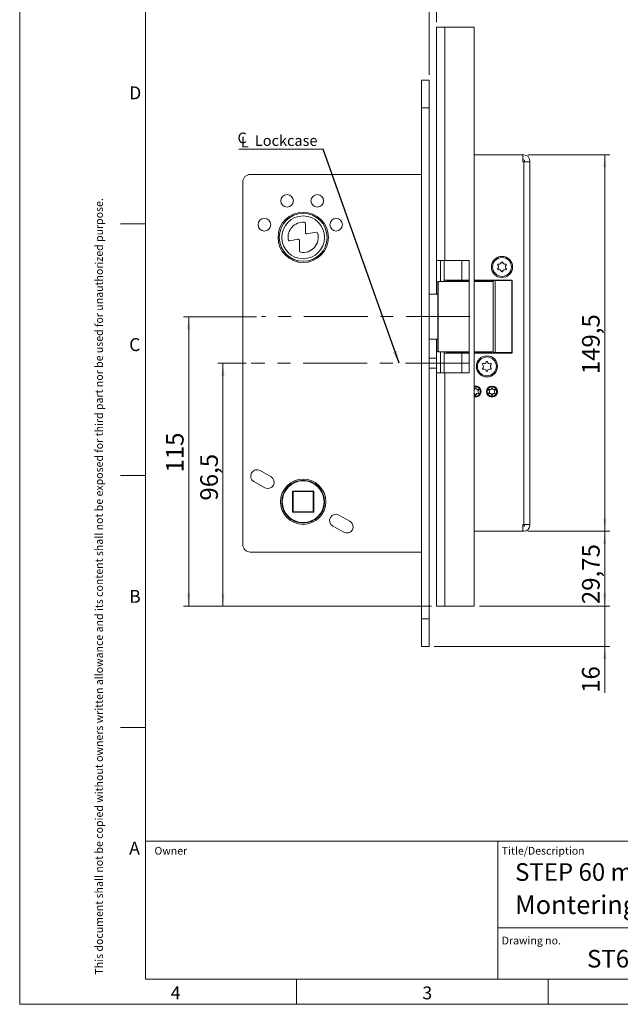
# Model space of a CAD drawing. Units: millimetres. Extents: x 0 to 210, y 0 to 297.
# Drawn here: x 0 to 119, y 0 to 196 of the extents above; entities that cross this region are included whole.
import ezdxf

# ---------------------------------------------------------------- set-up
doc = ezdxf.new("R2010")
doc.units = ezdxf.units.MM
doc.linetypes.add('CENTERX2', pattern=[20.32, 12.7, -2.54, 2.54, -2.54])
doc.styles.add('SLDTEXTSTYLE0', font='TXT', dxfattribs={"width": 0.75})
doc.dimstyles.new('SLDDIMSTYLE0', dxfattribs={"dimtxt": 3.5, "dimasz": 2.5, "dimexe": 0, "dimexo": 0.0625, "dimgap": 0.875, "dimtad": 1, "dimlfac": 2, "dimrnd": 1e-09, "dimzin": 12, "dimdsep": 46, "dimtxsty": 'SLDTEXTSTYLE0', "dimsah": 1, "dimcen": 0.09, "dimadec": 0, "dimazin": 3, "dimtfac": 1, "dimtofl": 0, "dimtmove": 0, "dimatfit": 3, "dimfxl": 0, "dimfrac": 2, "dimtolj": 1, "dimtzin": 12, "dimarcsym": 0})
doc.dimstyles.new('SLDDIMSTYLE1', dxfattribs={"dimtxt": 3.5, "dimasz": 2.5, "dimexe": 0, "dimexo": 0.0625, "dimgap": 0.875, "dimtad": 1, "dimlfac": 2, "dimrnd": 1e-09, "dimzin": 12, "dimdsep": 46, "dimtxsty": 'SLDTEXTSTYLE0', "dimsah": 1, "dimcen": 0.09, "dimadec": 0, "dimazin": 3, "dimtfac": 1, "dimtmove": 0, "dimatfit": 0, "dimfxl": 0, "dimfrac": 2, "dimtolj": 1, "dimtzin": 12, "dimarcsym": 0})
doc.dimstyles.new('SLDDIMSTYLE3', dxfattribs={"dimtxt": 0.18, "dimasz": 2.5, "dimexe": 0, "dimexo": 0.0625, "dimgap": 0, "dimtad": 0, "dimtih": 1, "dimtoh": 1, "dimdec": 0, "dimrnd": 1e-09, "dimzin": 0, "dimdsep": 46, "dimtxsty": 'Standard', "dimsah": 1, "dimcen": 0.09, "dimadec": 0, "dimazin": 0, "dimtfac": 2.5, "dimtdec": 0, "dimtofl": 0, "dimtmove": 0, "dimatfit": 3, "dimfxl": 0, "dimfrac": 2, "dimtolj": 1, "dimtzin": 0, "dimarcsym": 0})
doc.dimstyles.new('SLDDIMSTYLE4', dxfattribs={"dimtxt": 3.5, "dimasz": 2.5, "dimexe": 0, "dimexo": 0.0625, "dimgap": 0.875, "dimtad": 1, "dimlfac": 2, "dimrnd": 1e-09, "dimzin": 12, "dimdsep": 46, "dimtxsty": 'SLDTEXTSTYLE0', "dimsah": 1, "dimcen": 0.09, "dimadec": 0, "dimazin": 3, "dimtol": 1, "dimtp": 2, "dimtm": 2, "dimtfac": 1, "dimtdec": 0, "dimtmove": 0, "dimatfit": 0, "dimfxl": 0, "dimfrac": 2, "dimtolj": 1, "dimarcsym": 0})

# ---------------------------------------------------------------- blocks, each defined once
blk = doc.blocks.new('_D_12')
at = {"color": 7, "linetype": 'Continuous', "lineweight": 0}
for p, q in [((44.99, 127.32), (39.38, 127.32)), ((40.38, 127.32), (40.38, 79.07)), ((81.82, 79.07), (39.38, 79.07))]:
    blk.add_line(p, q, dxfattribs=at)
for points in [[(40.38, 127.32), (40.07, 124.82), (40.69, 124.82)], [(40.38, 79.07), (40.69, 81.57), (40.07, 81.57)]]:
    blk.add_solid(points, dxfattribs=at)
at = {"color": 7, "linetype": 'Continuous', "lineweight": 0, "insert": (35.87, 100.04), "char_height": 3.5, "attachment_point": 1, "rotation": 90, "style": 'SLDTEXTSTYLE0'}
blk.add_mtext('96,5', dxfattribs=at)
blk = doc.blocks.new('_D_13')
at = {"color": 7, "linetype": 'Continuous', "lineweight": 0}
for p, q in [((47.02, 136.57), (32.57, 136.57)), ((33.57, 79.07), (33.57, 136.57)), ((81.82, 79.07), (32.57, 79.07))]:
    blk.add_line(p, q, dxfattribs=at)
for points in [[(33.57, 136.57), (33.26, 134.07), (33.88, 134.07)], [(33.57, 79.07), (33.88, 81.57), (33.26, 81.57)]]:
    blk.add_solid(points, dxfattribs=at)
at = {"color": 7, "linetype": 'Continuous', "lineweight": 0, "insert": (29.06, 105.6), "char_height": 3.5, "attachment_point": 1, "rotation": 90, "style": 'SLDTEXTSTYLE0'}
blk.add_mtext('115', dxfattribs=at)
blk = doc.blocks.new('_D_14')
at = {"color": 7, "linetype": 'Continuous', "lineweight": 0}
for p, q in [((116.22, 79.07), (116.22, 81.57)), ((91.32, 79.07), (117.22, 79.07)), ((116.22, 79.07), (116.22, 71.07)), ((82.32, 71.07), (117.22, 71.07)), ((116.22, 71.07), (116.22, 61.85))]:
    blk.add_line(p, q, dxfattribs=at)
for points in [[(116.22, 79.07), (116.53, 81.57), (115.91, 81.57)], [(116.22, 71.07), (115.91, 68.57), (116.53, 68.57)]]:
    blk.add_solid(points, dxfattribs=at)
at = {"color": 7, "linetype": 'Continuous', "lineweight": 0, "insert": (111.71, 61.85), "char_height": 3.5, "attachment_point": 1, "rotation": 90, "style": 'SLDTEXTSTYLE0'}
blk.add_mtext('16', dxfattribs=at)
blk = doc.blocks.new('_D_15')
at = {"color": 7, "linetype": 'Continuous', "lineweight": 0}
for p, q in [((100.97, 93.95), (117.22, 93.95)), ((116.22, 79.07), (116.22, 93.95)), ((91.32, 79.07), (117.22, 79.07))]:
    blk.add_line(p, q, dxfattribs=at)
for points in [[(116.22, 93.95), (115.91, 91.45), (116.53, 91.45)], [(116.22, 79.07), (116.53, 81.57), (115.91, 81.57)]]:
    blk.add_solid(points, dxfattribs=at)
at = {"color": 7, "linetype": 'Continuous', "lineweight": 0, "insert": (111.71, 79.48), "char_height": 3.5, "attachment_point": 1, "rotation": 90, "style": 'SLDTEXTSTYLE0'}
blk.add_mtext('29,75', dxfattribs=at)
blk = doc.blocks.new('_D_16')
at = {"color": 7, "linetype": 'Continuous', "lineweight": 0}
for p, q in [((100.97, 168.7), (117.22, 168.7)), ((116.22, 93.95), (116.22, 168.7)), ((100.97, 93.95), (117.22, 93.95))]:
    blk.add_line(p, q, dxfattribs=at)
for points in [[(116.22, 168.7), (115.91, 166.2), (116.53, 166.2)], [(116.22, 93.95), (116.53, 96.45), (115.91, 96.45)]]:
    blk.add_solid(points, dxfattribs=at)
at = {"color": 7, "linetype": 'Continuous', "lineweight": 0, "insert": (111.71, 125.13), "char_height": 3.5, "attachment_point": 1, "rotation": 90, "style": 'SLDTEXTSTYLE0'}
blk.add_mtext('149,5', dxfattribs=at)
blk = doc.blocks.new('_D_17')
at = {"color": 7, "linetype": 'Continuous', "lineweight": 0}
for p, q in [((81.32, 204.07), (78.82, 204.07)), ((81.32, 184.57), (81.32, 205.07)), ((81.32, 204.07), (82.82, 204.07)), ((82.82, 195.07), (82.82, 205.07)), ((82.82, 204.07), (98.55, 204.07))]:
    blk.add_line(p, q, dxfattribs=at)
for points in [[(81.32, 204.07), (78.82, 204.38), (78.82, 203.76)], [(82.82, 204.07), (85.32, 203.76), (85.32, 204.38)]]:
    blk.add_solid(points, dxfattribs=at)
at = {"color": 7, "linetype": 'Continuous', "lineweight": 0, "char_height": 3.5, "attachment_point": 1, "style": 'SLDTEXTSTYLE0'}
for s, insert in [('3', (89.53, 208.58)), ('±2', (93.42, 208.58))]:
    blk.add_mtext(s, dxfattribs=dict(at, insert=insert))
blk = doc.blocks.new('SW_SYMBOL_MOD_CL')
at = {"color": 0, "linetype": 'Continuous', "lineweight": 0, "char_height": 783, "attachment_point": 5, "style": 'SLDTEXTSTYLE0'}
for s, insert in [('C', (400, 600)), ('L', (600, 300))]:
    blk.add_mtext(s, dxfattribs=dict(at, insert=insert))
blk = doc.blocks.new('SW_NOTE_1')
at = {"color": 0, "linetype": 'Continuous', "lineweight": 0}
blk.add_line((-16.79, 0), (0, 0), dxfattribs=at)
at = {"color": 0, "linetype": 'Continuous', "lineweight": 0, "xscale": 0.0027037109375, "yscale": 0.0027037109375, "zscale": 0.0027037109375}
blk.add_blockref('SW_SYMBOL_MOD_CL', (-17.21, 0.35), dxfattribs=at)
at = {"color": 0, "linetype": 'Continuous', "lineweight": 0, "insert": (-13.6, 2.78), "char_height": 2.117, "attachment_point": 1, "style": 'SLDTEXTSTYLE0'}
blk.add_mtext('Lockcase', dxfattribs=at)

msp = doc.modelspace()

# ---------------------------------------------------------------- linework, layer by layer
at = {"color": 7, "linetype": 'Continuous', "lineweight": 0}
for p, q in [((0, 0), (0, 297)), ((25, 5), (25, 292)), ((25, 5), (25, 292)), ((25, 155), (20, 155)), ((25, 105), (20, 105)), ((25, 55), (20, 55)), ((25, 32.3803), (205, 32.3803)), ((95, 32.3803), (95, 5)), ((95, 15.1685), (205, 15.1685)), ((205, 5), (25, 5)), ((55, 0), (55, 5)), ((105, 0), (105, 5)), ((210, 0), (0, 0))]:
    msp.add_line(p, q, dxfattribs=at)
at = {"color": 7, "linetype": 'Continuous', "lineweight": 15}
for p, q in [((82.8157, 194.0721), (82.8157, 147.6971)), ((84.4657, 194.0721), (82.8157, 194.0721)), ((84.4657, 194.0721), (84.4657, 147.6971)), ((90.3157, 194.0721), (84.4657, 194.0721)), ((90.3157, 194.0721), (90.3157, 79.0721)), ((81.3157, 183.5721), (79.8157, 183.5721)), ((79.8157, 183.5721), (79.8157, 178.0721)), ((81.3157, 183.5721), (81.3157, 178.0721)), ((81.3157, 178.0721), (79.8157, 178.0721)), ((79.8157, 178.0721), (79.8157, 76.5721)), ((81.3157, 178.0721), (81.3157, 76.5721)), ((99.9657, 168.6971), (90.3157, 168.6971)), ((99.9657, 168.6971), (99.9657, 167.3471)), ((99.9657, 168.6971), (100.1657, 168.6971)), ((82.8157, 166.5721), (82.7704, 166.5721)), ((82.7704, 162.8221), (82.7704, 166.5721)), ((99.9657, 167.6971), (100.1657, 167.6971)), ((99.9657, 167.3471), (100.1657, 167.3471)), ((100.1657, 167.3471), (100.1657, 95.2971)), ((101.3157, 167.3471), (100.1657, 167.3471)), ((100.3157, 167.3471), (100.3157, 167.5471)), ((101.3157, 167.3471), (101.3157, 167.5471)), ((101.3157, 95.2971), (101.3157, 167.3471)), ((45.8157, 164.8221), (79.8157, 164.8221)), ((44.3157, 91.3221), (44.3157, 163.3221)), ((82.7704, 162.8221), (82.8157, 162.8221)), ((56.765, 153.27), (56.765, 155.0648)), ((58.9088, 153.35), (57.0584, 153.0238)), ((53.6408, 151.6596), (55.2692, 151.9467)), ((55.5626, 151.7005), (55.5626, 149.6185)), ((101.3337, 151.8471), (101.3157, 151.8471)), ((101.3337, 151.8471), (101.3337, 149.0471)), ((101.3157, 149.0471), (101.3337, 149.0471)), ((55.1607, 147.7146), (55.1172, 147.4678)), ((57.5134, 147.4676), (57.4698, 147.7144)), ((82.8157, 147.8221), (82.7704, 147.8221)), ((82.7704, 144.0721), (82.7704, 147.8221)), ((82.8157, 147.6971), (84.4657, 147.6971)), ((82.8157, 143.4471), (82.8157, 147.6971)), ((84.3157, 143.5721), (84.3157, 147.6971)), ((84.3157, 147.6971), (84.3157, 143.8221)), ((89.3157, 147.6971), (84.4657, 147.6971)), ((87.8157, 143.8221), (87.8157, 147.6971)), ((89.3157, 125.4471), (89.3157, 147.6971)), ((101.3609, 148.3221), (101.3157, 148.3221)), ((101.3609, 148.3221), (101.3609, 144.5721)), ((82.7704, 144.0721), (82.8157, 144.0721)), ((83.0771, 143.4471), (82.8157, 143.4471)), ((82.8157, 143.4471), (82.8157, 141.0721)), ((83.0771, 143.5721), (83.0771, 129.5721)), ((83.0771, 143.5721), (83.1566, 143.5721)), ((83.1566, 143.5721), (83.1566, 129.5721)), ((83.1566, 143.5721), (89.3157, 143.5721)), ((87.8157, 143.8221), (84.3157, 143.8221)), ((84.846, 143.5971), (84.846, 143.5721)), ((84.846, 143.5971), (88.549, 143.5971)), ((89.3157, 143.8221), (87.8157, 143.8221)), ((88.549, 143.7471), (88.549, 143.8221)), ((88.549, 143.7471), (88.7764, 143.7471)), ((88.549, 143.5721), (88.549, 143.5971)), ((88.6002, 143.5971), (88.549, 143.5971)), ((88.6002, 143.5721), (88.6002, 143.5971)), ((88.6028, 143.6971), (89.3157, 143.6971)), ((88.7764, 143.7471), (88.7764, 143.8221)), ((88.7764, 143.7471), (88.9964, 143.7471)), ((88.9964, 143.7471), (89.3157, 143.7471)), ((97.8157, 143.8221), (90.3157, 143.8221)), ((90.3157, 143.7471), (91.1663, 143.7471)), ((90.3157, 143.6971), (90.4169, 143.6971)), ((90.3157, 143.5721), (94.0397, 143.5721)), ((90.4169, 143.6971), (90.473, 143.7471)), ((92.3211, 143.6971), (90.4169, 143.6971)), ((91.1663, 143.7471), (95.2203, 143.7471)), ((92.3211, 143.7471), (92.3211, 143.5721)), ((93.8211, 143.5721), (93.8211, 143.7471)), ((94.0397, 129.4221), (94.0397, 143.7221)), ((94.0397, 143.7221), (94.4623, 143.7221)), ((94.4623, 129.4221), (94.4623, 143.7221)), ((94.4623, 143.7221), (97.7855, 143.7221)), ((95.2203, 143.7471), (95.2203, 143.8221)), ((97.7855, 143.7221), (97.7855, 129.4221)), ((97.8489, 143.7221), (97.7855, 143.7221)), ((97.8157, 143.7221), (97.8157, 143.8221)), ((97.8489, 129.4221), (97.8489, 143.7221)), ((101.3157, 144.5721), (101.3609, 144.5721)), ((83.0771, 141.0721), (81.3157, 141.0721)), ((101.3337, 137.9721), (101.3157, 137.9721)), ((101.3337, 137.9721), (101.3337, 135.1721)), ((101.3157, 135.1721), (101.3337, 135.1721)), ((83.0771, 132.0721), (81.3157, 132.0721)), ((82.8157, 132.0721), (82.8157, 129.6971)), ((82.8157, 129.0721), (82.7704, 129.0721)), ((82.7704, 128.3221), (82.7704, 129.0721)), ((82.8157, 129.6971), (83.0771, 129.6971)), ((82.8157, 125.4471), (82.8157, 129.6971)), ((83.0771, 129.5721), (83.1566, 129.5721)), ((83.1566, 129.5721), (89.3157, 129.5721)), ((84.3157, 125.4471), (84.3157, 129.5721)), ((84.3157, 129.3221), (87.8157, 129.3221)), ((84.3157, 125.4471), (84.3157, 129.3221)), ((84.846, 129.5721), (84.846, 129.4471)), ((88.549, 129.4471), (84.846, 129.4471)), ((84.846, 129.4471), (84.8466, 129.3221)), ((87.8157, 125.4471), (87.8157, 129.3221)), ((87.8157, 129.3221), (89.3157, 129.3221)), ((88.549, 129.4471), (88.549, 129.5721)), ((88.6002, 129.4471), (88.549, 129.4471)), ((88.6002, 129.4471), (88.6002, 129.5721)), ((89.3157, 129.4471), (88.6002, 129.4471)), ((90.3157, 129.5721), (94.0768, 129.5721)), ((90.4169, 129.4471), (90.3157, 129.4471)), ((90.3157, 129.3221), (97.8157, 129.3221)), ((90.4169, 129.4471), (93.6657, 129.4471)), ((90.5571, 129.3221), (90.4169, 129.4471)), ((93.7907, 129.3221), (93.6657, 129.4471)), ((94.0397, 129.4221), (94.4623, 129.4221)), ((97.7855, 129.4221), (94.4623, 129.4221)), ((97.7855, 129.4221), (97.8489, 129.4221)), ((97.8157, 129.3221), (97.8157, 129.4221)), ((82.8157, 128.3221), (81.3157, 128.3221)), ((101.3609, 128.5721), (101.3157, 128.5721)), ((101.3609, 128.5721), (101.3609, 124.8221)), ((82.8157, 126.3221), (81.3157, 126.3221)), ((82.7704, 125.3221), (82.7704, 126.3075)), ((82.7704, 125.3221), (82.8157, 125.3221)), ((82.8157, 125.4471), (82.8157, 79.0721)), ((84.4657, 125.4471), (82.8157, 125.4471)), ((84.4657, 125.4471), (84.4657, 79.0721)), ((89.3157, 125.4471), (84.4657, 125.4471)), ((101.3157, 124.8221), (101.3609, 124.8221)), ((90.5657, 122.6764), (90.3157, 122.6439)), ((90.4747, 122.3183), (90.4705, 122.3192)), ((90.6467, 122.3183), (90.6509, 122.3192)), ((91.0534, 122.0834), (91.0522, 122.0876)), ((91.0534, 121.3159), (91.0522, 121.3118)), ((91.1394, 121.9345), (91.1424, 121.9313)), ((91.1394, 121.4648), (91.1424, 121.468)), ((93.232, 121.9345), (93.229, 121.9313)), ((93.232, 121.4648), (93.229, 121.468)), ((93.318, 122.0834), (93.3192, 122.0876)), ((93.318, 121.3159), (93.3192, 121.3118)), ((93.7247, 122.3183), (93.7205, 122.3192)), ((93.8967, 122.3183), (93.9009, 122.3192)), ((94.3034, 122.0834), (94.3022, 122.0876)), ((94.3034, 121.3159), (94.3022, 121.3118)), ((94.3894, 121.9345), (94.3924, 121.9313)), ((94.3894, 121.4648), (94.3924, 121.468)), ((90.4747, 121.0811), (90.4705, 121.0801)), ((90.6467, 121.0811), (90.6509, 121.0801)), ((93.7247, 121.0811), (93.7205, 121.0801)), ((93.8967, 121.0811), (93.9009, 121.0801)), ((47.7523, 106.012), (49.9298, 104.7838)), ((48.7016, 102.6063), (46.5241, 103.8345)), ((54.2157, 101.9221), (58.4157, 101.9221)), ((54.2157, 97.7221), (54.2157, 101.9221)), ((54.2157, 101.9221), (54.3157, 101.8221)), ((58.3157, 101.8221), (54.3157, 101.8221)), ((54.3157, 101.8221), (54.3157, 97.8221)), ((58.3157, 101.8221), (58.4157, 101.9221)), ((58.3157, 97.8221), (58.3157, 101.8221)), ((58.4157, 101.9221), (58.4157, 97.7221)), ((82.8157, 99.8221), (82.7704, 99.8221)), ((82.7704, 96.0721), (82.7704, 99.8221)), ((101.3609, 100.8221), (101.3157, 100.8221)), ((101.3609, 100.8221), (101.3609, 97.0721)), ((54.2157, 97.7221), (54.3157, 97.8221)), ((54.3157, 97.8221), (58.3157, 97.8221)), ((58.3157, 97.8221), (58.4157, 97.7221)), ((58.4157, 97.7221), (54.2157, 97.7221)), ((63.4298, 97.1692), (65.6073, 95.9409)), ((82.7704, 96.0721), (82.8157, 96.0721)), ((101.3157, 97.0721), (101.3609, 97.0721)), ((64.3791, 93.7634), (62.2016, 94.9917)), ((99.9657, 93.9471), (90.3157, 93.9471)), ((99.9657, 95.2971), (100.1657, 95.2971)), ((99.9657, 95.2971), (99.9657, 93.9471)), ((100.1657, 94.9471), (99.9657, 94.9471)), ((100.1657, 93.9471), (99.9657, 93.9471)), ((100.1657, 95.2971), (101.3157, 95.2971)), ((100.3157, 95.0971), (100.3157, 95.2971)), ((101.3157, 95.0971), (101.3157, 95.2971)), ((45.8157, 89.8221), (79.8157, 89.8221)), ((82.8157, 79.0721), (84.4657, 79.0721)), ((90.3157, 79.0721), (84.4657, 79.0721)), ((81.3157, 76.5721), (79.8157, 76.5721)), ((79.8157, 76.5721), (79.8157, 71.0721)), ((81.3157, 76.5721), (81.3157, 71.0721)), ((79.8157, 71.0721), (81.3157, 71.0721))]:
    msp.add_line(p, q, dxfattribs=at)
at = {"color": 102, "linetype": 'Continuous', "lineweight": 15}
for p, q in [((83.5657, 147.6971), (83.5657, 143.5721)), ((88.974, 143.6971), (88.974, 143.5721)), ((88.9964, 143.7471), (88.9964, 143.8221)), ((91.1663, 143.7471), (91.1663, 143.8221)), ((83.5657, 129.5721), (83.5657, 125.4471)), ((88.974, 129.5721), (88.974, 129.4471)), ((90.5657, 122.6264), (90.3157, 122.5921))]:
    msp.add_line(p, q, dxfattribs=at)
at = {"color": 7, "linetype": 'CENTERX2', "lineweight": 0}
for p, q in [((89.4613, 136.5721), (48.0215, 136.5721)), ((89.3394, 127.3221), (45.9858, 127.3221))]:
    msp.add_line(p, q, dxfattribs=at)
at = {"color": 7, "linetype": 'Continuous', "lineweight": 15, "flags": 128}
msp.add_lwpolyline([(84.8479, 143.8221), (84.8471, 143.7726), (84.846, 143.5971)], dxfattribs=at)
at = {"color": 7, "linetype": 'Continuous', "lineweight": 15}
for centre, radius in [((53.1157, 159.5721), 1.25), ((59.1157, 159.5721), 1.25), ((56.3157, 152.3221), 5), ((56.3157, 152.3221), 4.75), ((56.3157, 152.3221), 4.25), ((48.6157, 154.8221), 1.25), ((62.8657, 154.8221), 1.25), ((95.8157, 146.4471), 2.1), ((95.8157, 146.4471), 1.875), ((92.8157, 126.6971), 2.1), ((92.8157, 126.6971), 1.875), ((93.8157, 121.6971), 1.1), ((93.8157, 121.6971), 0.9793), ((93.8157, 121.6971), 0.9293), ((56.3157, 99.8221), 4.5), ((56.3157, 99.8221), 4.25), ((56.3157, 99.8221), 4.15)]:
    msp.add_circle(centre, radius, dxfattribs=at)
for centre, radius, start, end in [((100.1657, 167.5471), 1.15, 0, 90), ((100.1657, 167.5471), 0.15, 0, 90), ((45.8157, 163.3221), 1.5, 90, 180), ((56.3157, 152.3221), 3, 85.843393, 188.706797), ((56.515, 155.0648), 0.25, 0, 85.843393), ((56.3157, 152.3221), 3, 259.460087, 16.515836), ((57.015, 153.27), 0.25, 180, 280), ((58.9522, 153.1038), 0.25, 16.515836, 100), ((53.5974, 151.9058), 0.25, 188.706797, 280), ((55.3126, 151.7005), 0.25, 0, 100), ((55.8126, 149.6185), 0.25, 180, 259.460087), ((95.0751, 146.8747), 0.1323, 73.064313, 226.935687), ((94.6754, 146.4471), 0.453, 313.064313, 46.935687), ((95.2455, 147.4346), 0.453, 253.064313, 346.935687), ((95.8157, 147.3023), 0.1323, 13.064313, 166.935687), ((96.3858, 147.4346), 0.453, 193.064313, 286.935687), ((96.9559, 146.4471), 0.453, 133.064313, 226.935687), ((96.5563, 146.8747), 0.1323, 313.064313, 106.935687), ((95.0751, 146.0195), 0.1323, 133.064313, 286.935687), ((95.2455, 145.4596), 0.453, 13.064313, 106.935687), ((95.8157, 145.5919), 0.1323, 193.064313, 346.935687), ((96.3858, 145.4596), 0.453, 73.064313, 166.935687), ((96.5563, 146.0195), 0.1323, 253.064313, 46.935687), ((101.5707, 143.5975), 13.0217, 179.341805, 180.001823), ((89.1573, 143.6344), 0.5583, 168.357504, 183.833135), ((92.4407, 143.9721), 0.4, 223.432537, 252.6019), ((101.6064, 129.4468), 13.0574, 179.998646, 180.547152), ((89.8894, 129.4317), 1.2893, 179.3175, 184.878213), ((92.4407, 129.1721), 0.4, 90, 136.567463), ((92.0751, 127.1247), 0.1323, 73.064313, 226.935687), ((92.2455, 127.6846), 0.453, 253.064313, 346.935687), ((92.8157, 127.5523), 0.1323, 13.064313, 166.935687), ((93.3858, 127.6846), 0.453, 193.064313, 286.935687), ((93.5563, 127.1247), 0.1323, 313.064313, 106.935687), ((92.0751, 126.2695), 0.1323, 133.064313, 286.935687), ((91.6754, 126.6971), 0.453, 313.064313, 46.935687), ((92.2455, 125.7096), 0.453, 13.064313, 106.935687), ((92.8157, 125.8419), 0.1323, 193.064313, 346.935687), ((93.3858, 125.7096), 0.453, 73.064313, 166.935687), ((93.9559, 126.6971), 0.453, 133.064313, 226.935687), ((93.5563, 126.2695), 0.1323, 253.064313, 46.935687), ((90.5657, 121.6971), 1.1, 0, 103.136559), ((90.5657, 121.6971), 0.9793, 255.209398, 90), ((90.1616, 122.3909), 0.3171, 299.070299, 346.935687), ((90.1616, 122.3909), 0.3215, 298.638807, 346.935687), ((90.5657, 121.6971), 1.1, 256.863441, 0), ((90.1616, 121.0084), 0.3215, 13.064313, 61.361193), ((90.1616, 121.0084), 0.3171, 13.064313, 60.929701), ((90.5607, 122.2983), 0.0926, 13.064313, 166.935687), ((90.5607, 122.2983), 0.0882, 13.064313, 166.935687), ((90.9598, 122.3909), 0.3215, 193.064313, 286.935687), ((90.9598, 121.0084), 0.3215, 73.064313, 166.935687), ((90.9598, 122.3909), 0.3171, 193.064313, 286.935687), ((90.9598, 121.0084), 0.3171, 73.064313, 166.935687), ((91.3589, 121.6997), 0.3215, 133.064313, 226.935687), ((91.3589, 121.6997), 0.3171, 133.064313, 226.935687), ((91.0791, 121.999), 0.0926, 313.064313, 106.935687), ((91.0791, 121.4003), 0.0926, 253.064313, 46.935687), ((91.0791, 121.999), 0.0882, 313.064313, 106.935687), ((91.0791, 121.4003), 0.0882, 253.064313, 46.935687), ((93.2923, 121.999), 0.0926, 73.064313, 226.935687), ((93.2923, 121.4003), 0.0926, 133.064313, 286.935687), ((93.2923, 121.999), 0.0882, 73.064313, 226.935687), ((93.2923, 121.4003), 0.0882, 133.064313, 286.935687), ((93.0125, 121.6997), 0.3171, 313.064313, 46.935687), ((93.0125, 121.6997), 0.3215, 313.064313, 46.935687), ((93.4116, 122.3909), 0.3215, 253.064313, 346.935687), ((93.4116, 121.0084), 0.3215, 13.064313, 106.935687), ((93.4116, 122.3909), 0.3171, 253.064313, 346.935687), ((93.4116, 121.0084), 0.3171, 13.064313, 106.935687), ((93.8107, 122.2983), 0.0926, 13.064313, 166.935687), ((93.8107, 122.2983), 0.0882, 13.064313, 166.935687), ((94.2098, 122.3909), 0.3215, 193.064313, 286.935687), ((94.2098, 121.0084), 0.3215, 73.064313, 166.935687), ((94.2098, 122.3909), 0.3171, 193.064313, 286.935687), ((94.2098, 121.0084), 0.3171, 73.064313, 166.935687), ((94.6089, 121.6997), 0.3215, 133.064313, 226.935687), ((94.6089, 121.6997), 0.3171, 133.064313, 226.935687), ((94.3291, 121.999), 0.0926, 313.064313, 106.935687), ((94.3291, 121.4003), 0.0926, 253.064313, 46.935687), ((94.3291, 121.999), 0.0882, 313.064313, 106.935687), ((94.3291, 121.4003), 0.0882, 253.064313, 46.935687), ((90.5607, 121.101), 0.0926, 193.064313, 346.935687), ((90.5607, 121.101), 0.0882, 193.064313, 346.935687), ((93.8107, 121.101), 0.0926, 193.064313, 346.935687), ((93.8107, 121.101), 0.0882, 193.064313, 346.935687), ((47.1382, 104.9233), 1.25, 60.574939, 240.574939), ((49.3157, 103.695), 1.25, 240.574939, 60.574939), ((62.8157, 96.0804), 1.25, 60.574939, 240.574939), ((64.9932, 94.8522), 1.25, 240.574939, 60.574939), ((100.1657, 95.0971), 0.15, 270, 0), ((100.1657, 95.0971), 1.15, 270, 0), ((45.8157, 91.3221), 1.5, 180, 270)]:
    msp.add_arc(centre, radius, start, end, dxfattribs=at)
at = {"color": 102, "linetype": 'Continuous', "lineweight": 15}
msp.add_arc((90.5657, 121.6971), 0.9293, 254.393875, 90, dxfattribs=at)

# ---------------------------------------------------------------- block references
at = {"color": 7, "linetype": 'Continuous', "lineweight": 0}
msp.add_blockref('SW_NOTE_1', (60.3196, 169.8271), dxfattribs=at)

# ---------------------------------------------------------------- texts
at = {"color": 7, "linetype": 'Continuous', "lineweight": 0, "attachment_point": 1, "style": 'SLDTEXTSTYLE0'}
for s, insert, char_height in [('D', (21.75, 182.3032), 2.5625), ('C', (21.75, 132.3032), 2.5625), ('B', (21.75, 82.3032), 2.5625), ('A', (21.75, 32.3032), 2.5625), ('Owner', (26.7769, 31.2672), 1.538), ('Title/Description', (95.7578, 31.2672), 1.538), ('STEP 60 med vinklad stolpe plös 15mm', (98.4044, 28.0262), 3.5), ('Montering för Modul', (98.4044, 21.6315), 3.704167), ('Drawing no.', (95.7578, 13.434), 1.538), ('ST6508', (112.7041, 10.806), 3.5), ('4', (30, 3.5532), 2.5625), ('3', (80, 3.5532), 2.5625)]:
    msp.add_mtext(s, dxfattribs=dict(at, insert=insert, char_height=char_height))
at = {"color": 7, "linetype": 'Continuous', "lineweight": 0, "insert": (14.9939, 5.9169), "char_height": 1.5375, "attachment_point": 1, "rotation": 90, "style": 'SLDTEXTSTYLE0'}
msp.add_mtext('This document shall not be copied without owners written allowance and its content shall not be exposed for third part nor be used for unauthorized purpose.', dxfattribs=at)

# ---------------------------------------------------------------- dimensions: what is measured, and where the dimension line sits
at = {"color": 7, "linetype": 'Continuous', "lineweight": 0}
dim = msp.add_linear_dim(base=(82.8157, 204.0721), p1=(81.3157, 183.5721), p2=(82.8157, 194.0721), dimstyle='SLDDIMSTYLE4', dxfattribs=at)
dim.commit()
dim.dimension.update_dxf_attribs({"geometry": '_D_17', "text_midpoint": (94.0396, 204.0721), "dimtype": 160})
for base, p1, p2, dimstyle, picture, middle in [((116.2169, 168.6971), (99.9657, 93.9471), (99.9657, 168.6971), 'SLDDIMSTYLE0', '_D_16', (116.2169, 130.951)), ((33.5725, 136.5721), (82.8157, 79.0721), (48.0215, 136.5721), 'SLDDIMSTYLE0', '_D_13', (33.5725, 109.4746)), ((40.3846, 79.0721), (45.9858, 127.3221), (82.8157, 79.0721), 'SLDDIMSTYLE0', '_D_12', (40.3846, 104.5686)), ((116.2169, 93.9471), (90.3157, 79.0721), (99.9657, 93.9471), 'SLDDIMSTYLE0', '_D_15', (116.2169, 85.2971)), ((116.2169, 71.0721), (90.3157, 79.0721), (81.3157, 71.0721), 'SLDDIMSTYLE1', '_D_14', (116.2169, 64.4327))]:
    dim = msp.add_linear_dim(base=base, p1=p1, p2=p2, angle=90, dimstyle=dimstyle, dxfattribs=at)
    dim.commit()
    dim.dimension.update_dxf_attribs({"geometry": picture, "text_midpoint": middle, "dimtype": 160})

# ---------------------------------------------------------------- leaders
msp.add_leader([(75.3623, 127.3221), (60.3196, 169.8271)], dimstyle='SLDDIMSTYLE3', dxfattribs=at)

doc.saveas('drawing.dxf')
